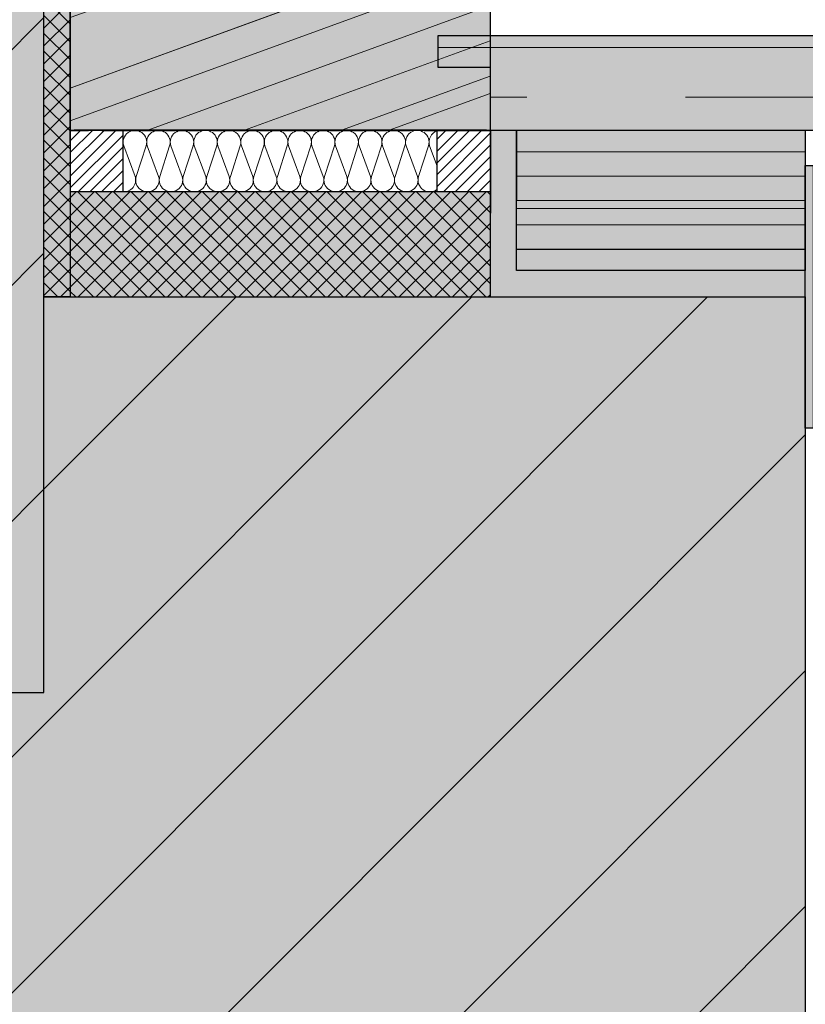
# Model space of a CAD drawing. Units: millimetres. Extents: x -295 to 168, y -415 to 520.
# Drawn here: x -90 to 60, y -135 to 53 of the extents above; entities that cross this region are included whole.
import ezdxf

# ---------------------------------------------------------------- set-up
doc = ezdxf.new("R2010")
doc.units = ezdxf.units.MM
for name, color, linetype, lineweight in [('_Konstruktion Wand (2D)', 7, 'Continuous', 9), ('_Objektlinien (3D)', 7, 'Continuous', 9), ('_WDVS Aufbau (3D)', 7, 'Continuous', 9), ('Abdichtung-PU Schaum', 7, 'Continuous', 9), ('Holz-Holzbalken schraeg', 7, 'Continuous', 5), ('Holz-Latten lang hell', 7, 'Continuous', 5), ('Linie 0.13 mm schwarz', 7, 'Continuous', 13), ('Linie 0.25 mm schwarz', 7, 'Continuous', 25), ('WD-Klebemörtel', 7, 'Continuous', 5), ('WD-Sockelplatte', 7, 'Continuous', 5)]:
    doc.layers.add(name, color=color, linetype=linetype, lineweight=lineweight)
for name, color, linetype, lineweight, true_color in [('WAND-Mauerwerk', 23, 'Continuous', 5, 0xcc7f66), ('WAND-Schraffur braun', 20, 'Continuous', 5, 0xff3f3f), ('WAND-Trennvlies', 62, 'Continuous', 5, 0xaac800)]:
    doc.layers.add(name, color=color, linetype=linetype, lineweight=lineweight, true_color=true_color)
pattern_1 = [(45, (-6791.652800644733, -584.3236737725567), (-1.122532015133644, 1.1225320151336442), [])]
pattern_2 = [(45, (-22381.786242035396, -14969.568267042436), (-22.450640302672877, 22.45064030267288), [])]
pattern_3 = [(45, (-3585.2693237258095, -6796.101292584753), (-1.6972684068820691, 1.6972684068820698), []), (135, (-3585.2693237258095, -6796.101292584751), (-1.6972684068820696, -1.6972684068820698), [])]

# ---------------------------------------------------------------- blocks, each defined once
blk = doc.blocks.new('Gruppe-1')
at = {"layer": 'Linie 0.13 mm schwarz', "flags": 128}
for points in [[(1733.7750000000144, 2051.943840530885, 0.3244352042126246), (1736.2735837968362, 2052.7605252492745, 0.3244352042127414), (1736.273583796836, 2055.3891931474677, 0.32443520421256195), (1733.7750000000144, 2056.2058778658566), (1727.9250000000147, 2054.3257845284297, -0.32448788552812496), (1725.4257018369433, 2055.142175367411, -0.3244878855281297), (1725.4257018369433, 2057.7714310244182, -0.32448788552805435), (1727.9250000000147, 2058.5878218633998), (1733.7750000000146, 2056.4252528658562, 0.3244352042126553), (1736.2735837968362, 2057.241937584245, 0.32443520421275396), (1736.2735837968362, 2059.8706054824384, 0.3244352042127242), (1733.7750000000144, 2060.687290200827), (1727.9250000000147, 2058.8071968634003, -0.32448788552812496), (1725.4257018369433, 2059.6235877023814, -0.3244878855281297), (1725.4257018369433, 2062.252843359389, -0.32448788552805435), (1727.9250000000147, 2063.0692341983704), (1733.7750000000146, 2060.906665200827, 0.3244352042125198), (1736.2735837968364, 2061.723349919216, 0.32443520421275795), (1736.2735837968362, 2064.352017817409, 0.3244352042127242), (1733.7750000000144, 2065.168702535798), (1727.9250000000147, 2063.288609198371, -0.3315205710899942), (1725.3929008144687, 2064.151450872615, -0.3315205710900342), (1725.4947891517681, 2066.824584016882)], [(1736.5895500514994, 2066.824584016882, -0.413073542131729), (1733.7750000000146, 2065.3880775357975), (1729.8890833315108, 2066.824584016882)], [(1733.7750000000146, 2007.1297171811814, 1.3725830020304588), (1733.7750000000146, 2011.3917545161519), (1727.9250000000147, 2009.5116611787257, -1.3729954655215981), (1727.9250000000147, 2013.7736985136962), (1733.7750000000146, 2011.6111295161518, 1.3725830020305978), (1733.7750000000146, 2015.8731668511223), (1727.9250000000147, 2013.993073513696, -1.3729954655214587), (1727.9250000000147, 2018.2551108486664), (1733.7750000000146, 2016.0925418511222, 1.3725830020304588), (1733.7750000000146, 2020.3545791860927), (1727.9250000000147, 2018.4744858486665, -1.3729954655215981), (1727.9250000000147, 2022.736523183637), (1733.7750000000146, 2020.5739541860926, 1.3725830020305978), (1733.7750000000146, 2024.835991521063), (1727.9250000000147, 2022.9558981836367, -1.3729954655214587), (1727.9250000000147, 2027.2179355186072), (1733.7750000000146, 2025.055366521063, 1.3725830020304588), (1733.7750000000146, 2029.3174038560335), (1727.9250000000147, 2027.4373105186073, -1.3729954655215981), (1727.9250000000147, 2031.6993478535778), (1733.7750000000146, 2029.5367788560334, 1.3725830020305978), (1733.7750000000146, 2033.7988161910039), (1727.9250000000147, 2031.9187228535775, -1.3729954655214587), (1727.9250000000147, 2036.180760188548), (1733.7750000000146, 2034.0181911910038, 1.3725830020304588), (1733.7750000000146, 2038.2802285259743), (1727.9250000000147, 2036.4001351885481, -1.3729954655215981), (1727.9250000000147, 2040.6621725235186), (1733.7750000000146, 2038.4996035259742, 1.3725830020305978), (1733.7750000000146, 2042.7616408609447), (1727.9250000000147, 2040.8815475235183, -1.3729954655214587), (1727.9250000000147, 2045.1435848584888), (1733.7750000000146, 2042.9810158609446, 1.3725830020304588), (1733.7750000000146, 2047.243053195915), (1727.9250000000147, 2045.3629598584887, -1.3729954655214365), (1727.9250000000147, 2049.6249971934594), (1733.7750000000146, 2047.462428195915, 1.3725830020305978), (1733.7750000000146, 2051.7244655308855), (1727.9250000000147, 2049.844372193459, -1.3729954655216434), (1727.9250000000147, 2054.106409528429), (1733.7750000000146, 2051.9438405308856, 1.3725830020305978), (1733.7750000000146, 2056.205877865856), (1727.9250000000147, 2054.3257845284297, -1.3729954655216434), (1727.9250000000147, 2058.5878218633998), (1733.7750000000146, 2056.4252528658562, 1.3725830020305978), (1733.7750000000146, 2060.6872902008267), (1727.9250000000147, 2058.8071968634003, -1.3729954655216434), (1727.9250000000147, 2063.0692341983704)], [(1733.7750000000144, 2015.8731668511223, -0.3244352042126906), (1736.2735837968362, 2015.0564821327337, -0.32443520421260963), (1736.2735837968362, 2012.4278142345408, -0.3244352042125682), (1733.7750000000146, 2011.6111295161518), (1727.925000000015, 2013.7736985136962, 0.324487885528093), (1725.425701836943, 2012.9573076747145, 0.3244878855281234), (1725.4257018369433, 2010.3280520177073, 0.3244878855280851), (1727.9250000000147, 2009.511661178726), (1733.7750000000144, 2011.3917545161519, -0.32443520421256034), (1736.2735837968357, 2010.5750697977628, -0.3244352042125642), (1736.2735837968362, 2007.9464018995704, -0.3244352042126387), (1733.7750000000146, 2007.1297171811811), (1727.9250000000147, 2009.2922861787258, 0.25278020415526653), (1725.8327588530622, 2008.9042695191415, 0.2527802041552047), (1725.0098940865441, 2006.9418925112404)], [(1733.8820536278088, 2006.9418925112404, -0.13158826466885387), (1735.0403854966064, 2006.9418925112404)]]:
    blk.add_lwpolyline(points, format="xyb", dxfattribs=at)
blk = doc.blocks.new('Gruppe-2')
at = {"layer": 'Linie 0.13 mm schwarz'}
blk.add_blockref('Gruppe-1', (0, 0), dxfattribs=at)
blk = doc.blocks.new('Dämmung')
at = {"layer": 'Linie 0.13 mm schwarz', "color": 7}
blk.add_blockref('Gruppe-2', (0, 0), dxfattribs=at)
at = {"layer": 'Linie 0.13 mm schwarz', "color": 0, "flags": 1}
for tag in ['instanceID', 'prm0_value', 'prm1_value', 'prm2_value', 'prm3_value', 'prm4_value', 'prm5_value', 'prm6_value', 'prm0_name', 'prm0_type', 'prm2_name', 'prm2_type', 'prm3_name', 'prm3_type', 'prm6_name', 'prm6_type', 'prm1_name', 'prm1_type', 'prm4_name', 'prm4_type', 'prm5_name', 'prm5_type', 'IFC_UUID']:
    blk.add_attdef(tag, (-70.30982456076663, 19.44910041271055), '', height=0.18, dxfattribs=at)
blk = doc.blocks.new('Gruppe-6')
at = {"layer": 'Holz-Holzbalken schraeg', "linetype": 'Continuous', "lineweight": 0, "true_color": 0xcca780}
h = blk.add_hatch(color=43, dxfattribs=at)
edge = h.paths.add_edge_path()
edge.add_line((0.007576064730528742, 44.118538861033365), (0.007576064730528742, 31.724137929995777))
edge.add_line((0.007576064730528742, 31.724137929995777), (0, 31.724137929995777))
edge.add_line((0, 31.724137929995777), (0, 31.69858733248111))
edge.add_line((0, 31.69858733248111), (-0.7316733820134687, 31.724137929995777))
edge.add_line((-0.7316733820134687, 31.724137929995777), (-79.26832661798824, 31.724137929995777))
edge.add_line((-79.26832661798824, 31.724137929995777), (-80, 31.69858733248111))
edge.add_line((-80, 31.69858733248111), (-80, 140.3691632680761))
edge.add_arc((-75.00000000001114, 140.36916326807537), 4.999999999988863, 137.33390857748523, 179.99999999999156, ccw=False)
edge.add_arc((-36.76357775595475, 105.12748320087829), 56.99999999983929, 120.36721633209766, 137.3339085775247, ccw=False)
edge.add_line((-65.57936720077544, 154.307258298508), (-65.57936720076711, 154.3072582985129))
edge.add_arc((-65.07382703509549, 153.44445522660493), 1.0000000000005522, 97.00000000001114, 120.36721633019195, ccw=False)
edge.add_line((-65.1956963785009, 154.43700137824678), (-55.5, 155.62748320073067))
edge.add_line((-55.5, 155.62748320073067), (-55.500000000000114, 153.13458998189182))
edge.add_arc((-55.999999999981384, 153.1345899819144), 0.4999999999812936, 314.99999999969833, 359.9999999959712, ccw=False)
edge.add_line((-55.6464466094032, 152.78103659133248), (-56.15355339060386, 152.2739298101371))
edge.add_arc((-55.799999999996594, 151.92037641954727), 0.500000000007455, 135.00000000142037, 179.9999999997199)
edge.add_line((-56.300000000004026, 151.9203764195497), (-56.30000000001655, 149.33458998191642))
edge.add_arc((-55.80000000003975, 149.33458998190105), 0.4999999999768008, 179.9999999997492, 225.00000000031838)
edge.add_line((-56.15355339061466, 148.9810365913222), (-55.64644660941849, 148.4739298101317))
edge.add_arc((-55.999999999986045, 148.1203764195356), 0.49999999998381384, 9.777068044058979e-12, 45.00000000231216, ccw=False)
edge.add_line((-55.50000000000223, 148.1203764195357), (-55.5, 136.3631806426399))
edge.add_arc((-51.50000000001098, 136.36318064263202), 3.999999999989022, 179.99999999988722, 229.9999999999608)
edge.add_arc((-51.50000000001074, 136.36318064263216), 3.9999999999892757, 229.99999999995953, 280.00000000002973)
edge.add_line((-50.80540728934284, 132.42394963059425), (-28.40000000000873, 132.42394963059425))
edge.add_line((-28.40000000000873, 132.42394963059425), (-28.400000000008845, 117.35109100378142))
edge.add_arc((-23.400000000008845, 117.35109100378142), 5, 180, 270)
edge.add_line((-23.400000000008845, 112.35109100378142), (-3, 112.35109100378142))
edge.add_line((-3, 112.35109100378142), (-3, 113.26348430789332))
edge.add_arc((-2.50000000001799, 113.26348430791992), 0.49999999998201367, 91.99999999983652, 180.00000000304846, ccw=False)
edge.add_line((-2.517449748367187, 113.76317972141155), (0, 113.85109100377414))
edge.add_line((0, 113.85109100377414), (0, 44.11853886103336))
edge.add_line((0, 44.118538861033365), (0.007576064730528742, 44.118538861033365))
at = {"layer": 'Holz-Holzbalken schraeg', "linetype": 'Continuous', "lineweight": 13, "true_color": 0xe6d2ab}
h = blk.add_hatch(dxfattribs=at)
h.set_pattern_fill('SCHR Holzbalken schraeg', color=254, style=0, pattern_type=2)
h.set_pattern_definition([(20, (0, 0), (69.7478605044185, -5.935988128035614), [147.85093677728247, -21.121562396754634]), (20, (25.9983111111111, -2.21262222222222), (44.83791032426903, -3.8159923680228918), [122.5, -17.49999999999999])])
edge = h.paths.add_edge_path()
edge.add_line((0.007576064730528742, 44.118538861033365), (0.007576064730528742, 31.724137929995777))
edge.add_line((0.007576064730528742, 31.724137929995777), (0, 31.724137929995777))
edge.add_line((0, 31.724137929995777), (0, 31.69858733248111))
edge.add_line((0, 31.69858733248111), (-0.7316733820134687, 31.724137929995777))
edge.add_line((-0.7316733820134687, 31.724137929995777), (-79.26832661798824, 31.724137929995777))
edge.add_line((-79.26832661798824, 31.724137929995777), (-80, 31.69858733248111))
edge.add_line((-80, 31.69858733248111), (-80, 140.3691632680761))
edge.add_arc((-75.00000000001114, 140.36916326807537), 4.999999999988863, 137.33390857748523, 179.99999999999156, ccw=False)
edge.add_arc((-36.76357775595475, 105.12748320087829), 56.99999999983929, 120.36721633209766, 137.3339085775247, ccw=False)
edge.add_line((-65.57936720077544, 154.307258298508), (-65.57936720076711, 154.3072582985129))
edge.add_arc((-65.07382703509549, 153.44445522660493), 1.0000000000005522, 97.00000000001114, 120.36721633019195, ccw=False)
edge.add_line((-65.1956963785009, 154.43700137824678), (-55.5, 155.62748320073067))
edge.add_line((-55.5, 155.62748320073067), (-55.500000000000114, 153.13458998189182))
edge.add_arc((-55.999999999981384, 153.1345899819144), 0.4999999999812936, 314.99999999969833, 359.9999999959712, ccw=False)
edge.add_line((-55.6464466094032, 152.78103659133248), (-56.15355339060386, 152.2739298101371))
edge.add_arc((-55.799999999996594, 151.92037641954727), 0.500000000007455, 135.00000000142037, 179.9999999997199)
edge.add_line((-56.300000000004026, 151.9203764195497), (-56.30000000001655, 149.33458998191642))
edge.add_arc((-55.80000000003975, 149.33458998190105), 0.4999999999768008, 179.9999999997492, 225.00000000031838)
edge.add_line((-56.15355339061466, 148.9810365913222), (-55.64644660941849, 148.4739298101317))
edge.add_arc((-55.999999999986045, 148.1203764195356), 0.49999999998381384, 9.777068044058979e-12, 45.00000000231216, ccw=False)
edge.add_line((-55.50000000000223, 148.1203764195357), (-55.5, 136.3631806426399))
edge.add_arc((-51.50000000001098, 136.36318064263202), 3.999999999989022, 179.99999999988722, 229.9999999999608)
edge.add_arc((-51.50000000001074, 136.36318064263216), 3.9999999999892757, 229.99999999995953, 280.00000000002973)
edge.add_line((-50.80540728934284, 132.42394963059425), (-28.40000000000873, 132.42394963059425))
edge.add_line((-28.40000000000873, 132.42394963059425), (-28.400000000008845, 117.35109100378142))
edge.add_arc((-23.400000000008845, 117.35109100378142), 5, 180, 270)
edge.add_line((-23.400000000008845, 112.35109100378142), (-3, 112.35109100378142))
edge.add_line((-3, 112.35109100378142), (-3, 113.26348430789332))
edge.add_arc((-2.50000000001799, 113.26348430791992), 0.49999999998201367, 91.99999999983652, 180.00000000304846, ccw=False)
edge.add_line((-2.517449748367187, 113.76317972141155), (0, 113.85109100377414))
edge.add_line((0, 113.85109100377414), (0, 44.11853886103336))
edge.add_line((0, 44.118538861033365), (0.007576064730528742, 44.118538861033365))
at = {"layer": 'Holz-Holzbalken schraeg', "linetype": 'Continuous', "lineweight": 35, "true_color": 0xaaaaaa}
h = blk.add_hatch(dxfattribs=at)
h.set_pattern_fill('SCHR Holzbalken schraeg-1', color=253, style=0, pattern_type=2)
h.set_pattern_definition([(19.99999999999999, (10.56078119837733, -10.560781198377324), (8.946995783117117, -79.49812115048306), [135.57322656192, -152.88044697408])])
edge = h.paths.add_edge_path()
edge.add_line((0.007576064730528742, 44.118538861033365), (0.007576064730528742, 31.724137929995777))
edge.add_line((0.007576064730528742, 31.724137929995777), (0, 31.724137929995777))
edge.add_line((0, 31.724137929995777), (0, 31.69858733248111))
edge.add_line((0, 31.69858733248111), (-0.7316733820134687, 31.724137929995777))
edge.add_line((-0.7316733820134687, 31.724137929995777), (-79.26832661798824, 31.724137929995777))
edge.add_line((-79.26832661798824, 31.724137929995777), (-80, 31.69858733248111))
edge.add_line((-80, 31.69858733248111), (-80, 140.3691632680761))
edge.add_arc((-75.00000000001114, 140.36916326807537), 4.999999999988863, 137.33390857748523, 179.99999999999156, ccw=False)
edge.add_arc((-36.76357775595475, 105.12748320087829), 56.99999999983929, 120.36721633209766, 137.3339085775247, ccw=False)
edge.add_line((-65.57936720077544, 154.307258298508), (-65.57936720076711, 154.3072582985129))
edge.add_arc((-65.07382703509549, 153.44445522660493), 1.0000000000005522, 97.00000000001114, 120.36721633019195, ccw=False)
edge.add_line((-65.1956963785009, 154.43700137824678), (-55.5, 155.62748320073067))
edge.add_line((-55.5, 155.62748320073067), (-55.500000000000114, 153.13458998189182))
edge.add_arc((-55.999999999981384, 153.1345899819144), 0.4999999999812936, 314.99999999969833, 359.9999999959712, ccw=False)
edge.add_line((-55.6464466094032, 152.78103659133248), (-56.15355339060386, 152.2739298101371))
edge.add_arc((-55.799999999996594, 151.92037641954727), 0.500000000007455, 135.00000000142037, 179.9999999997199)
edge.add_line((-56.300000000004026, 151.9203764195497), (-56.30000000001655, 149.33458998191642))
edge.add_arc((-55.80000000003975, 149.33458998190105), 0.4999999999768008, 179.9999999997492, 225.00000000031838)
edge.add_line((-56.15355339061466, 148.9810365913222), (-55.64644660941849, 148.4739298101317))
edge.add_arc((-55.999999999986045, 148.1203764195356), 0.49999999998381384, 9.777068044058979e-12, 45.00000000231216, ccw=False)
edge.add_line((-55.50000000000223, 148.1203764195357), (-55.5, 136.3631806426399))
edge.add_arc((-51.50000000001098, 136.36318064263202), 3.999999999989022, 179.99999999988722, 229.9999999999608)
edge.add_arc((-51.50000000001074, 136.36318064263216), 3.9999999999892757, 229.99999999995953, 280.00000000002973)
edge.add_line((-50.80540728934284, 132.42394963059425), (-28.40000000000873, 132.42394963059425))
edge.add_line((-28.40000000000873, 132.42394963059425), (-28.400000000008845, 117.35109100378142))
edge.add_arc((-23.400000000008845, 117.35109100378142), 5, 180, 270)
edge.add_line((-23.400000000008845, 112.35109100378142), (-3, 112.35109100378142))
edge.add_line((-3, 112.35109100378142), (-3, 113.26348430789332))
edge.add_arc((-2.50000000001799, 113.26348430791992), 0.49999999998201367, 91.99999999983652, 180.00000000304846, ccw=False)
edge.add_line((-2.517449748367187, 113.76317972141155), (0, 113.85109100377414))
edge.add_line((0, 113.85109100377414), (0, 44.11853886103336))
edge.add_line((0, 44.118538861033365), (0.007576064730528742, 44.118538861033365))
at = {"layer": 'Holz-Holzbalken schraeg', "linetype": 'Continuous', "lineweight": 13, "true_color": 0x8c8c8c}
h = blk.add_hatch(dxfattribs=at)
h.set_pattern_fill('SCHR Holzbalken schraeg-2', color=252, style=0, pattern_type=2)
h.set_pattern_definition([(19.99999999999999, (21.12156239675466, -21.121562396754648), (49.497474683058336, -49.49747468305832), [39.59237882880001, -9.898094707199995])])
edge = h.paths.add_edge_path()
edge.add_line((0.007576064730528742, 44.118538861033365), (0.007576064730528742, 31.724137929995777))
edge.add_line((0.007576064730528742, 31.724137929995777), (0, 31.724137929995777))
edge.add_line((0, 31.724137929995777), (0, 31.69858733248111))
edge.add_line((0, 31.69858733248111), (-0.7316733820134687, 31.724137929995777))
edge.add_line((-0.7316733820134687, 31.724137929995777), (-79.26832661798824, 31.724137929995777))
edge.add_line((-79.26832661798824, 31.724137929995777), (-80, 31.69858733248111))
edge.add_line((-80, 31.69858733248111), (-80, 140.3691632680761))
edge.add_arc((-75.00000000001114, 140.36916326807537), 4.999999999988863, 137.33390857748523, 179.99999999999156, ccw=False)
edge.add_arc((-36.76357775595475, 105.12748320087829), 56.99999999983929, 120.36721633209766, 137.3339085775247, ccw=False)
edge.add_line((-65.57936720077544, 154.307258298508), (-65.57936720076711, 154.3072582985129))
edge.add_arc((-65.07382703509549, 153.44445522660493), 1.0000000000005522, 97.00000000001114, 120.36721633019195, ccw=False)
edge.add_line((-65.1956963785009, 154.43700137824678), (-55.5, 155.62748320073067))
edge.add_line((-55.5, 155.62748320073067), (-55.500000000000114, 153.13458998189182))
edge.add_arc((-55.999999999981384, 153.1345899819144), 0.4999999999812936, 314.99999999969833, 359.9999999959712, ccw=False)
edge.add_line((-55.6464466094032, 152.78103659133248), (-56.15355339060386, 152.2739298101371))
edge.add_arc((-55.799999999996594, 151.92037641954727), 0.500000000007455, 135.00000000142037, 179.9999999997199)
edge.add_line((-56.300000000004026, 151.9203764195497), (-56.30000000001655, 149.33458998191642))
edge.add_arc((-55.80000000003975, 149.33458998190105), 0.4999999999768008, 179.9999999997492, 225.00000000031838)
edge.add_line((-56.15355339061466, 148.9810365913222), (-55.64644660941849, 148.4739298101317))
edge.add_arc((-55.999999999986045, 148.1203764195356), 0.49999999998381384, 9.777068044058979e-12, 45.00000000231216, ccw=False)
edge.add_line((-55.50000000000223, 148.1203764195357), (-55.5, 136.3631806426399))
edge.add_arc((-51.50000000001098, 136.36318064263202), 3.999999999989022, 179.99999999988722, 229.9999999999608)
edge.add_arc((-51.50000000001074, 136.36318064263216), 3.9999999999892757, 229.99999999995953, 280.00000000002973)
edge.add_line((-50.80540728934284, 132.42394963059425), (-28.40000000000873, 132.42394963059425))
edge.add_line((-28.40000000000873, 132.42394963059425), (-28.400000000008845, 117.35109100378142))
edge.add_arc((-23.400000000008845, 117.35109100378142), 5, 180, 270)
edge.add_line((-23.400000000008845, 112.35109100378142), (-3, 112.35109100378142))
edge.add_line((-3, 112.35109100378142), (-3, 113.26348430789332))
edge.add_arc((-2.50000000001799, 113.26348430791992), 0.49999999998201367, 91.99999999983652, 180.00000000304846, ccw=False)
edge.add_line((-2.517449748367187, 113.76317972141155), (0, 113.85109100377414))
edge.add_line((0, 113.85109100377414), (0, 44.11853886103336))
edge.add_line((0, 44.118538861033365), (0.007576064730528742, 44.118538861033365))
at = {"layer": 'Holz-Holzbalken schraeg', "linetype": 'Continuous', "lineweight": 13, "true_color": 0x995533}
h = blk.add_hatch(dxfattribs=at)
h.set_pattern_fill('SCHR Holzbalken schraeg-3', color=15, style=0, pattern_type=2)
h.set_pattern_definition([(20, (25.9983111111111, -2.21262222222222), (29.89194021617934, -2.5439949120152647), [147.85093677728247, -21.121562396754634])])
edge = h.paths.add_edge_path()
edge.add_line((0.007576064730528742, 44.118538861033365), (0.007576064730528742, 31.724137929995777))
edge.add_line((0.007576064730528742, 31.724137929995777), (0, 31.724137929995777))
edge.add_line((0, 31.724137929995777), (0, 31.69858733248111))
edge.add_line((0, 31.69858733248111), (-0.7316733820134687, 31.724137929995777))
edge.add_line((-0.7316733820134687, 31.724137929995777), (-79.26832661798824, 31.724137929995777))
edge.add_line((-79.26832661798824, 31.724137929995777), (-80, 31.69858733248111))
edge.add_line((-80, 31.69858733248111), (-80, 140.3691632680761))
edge.add_arc((-75.00000000001114, 140.36916326807537), 4.999999999988863, 137.33390857748523, 179.99999999999156, ccw=False)
edge.add_arc((-36.76357775595475, 105.12748320087829), 56.99999999983929, 120.36721633209766, 137.3339085775247, ccw=False)
edge.add_line((-65.57936720077544, 154.307258298508), (-65.57936720076711, 154.3072582985129))
edge.add_arc((-65.07382703509549, 153.44445522660493), 1.0000000000005522, 97.00000000001114, 120.36721633019195, ccw=False)
edge.add_line((-65.1956963785009, 154.43700137824678), (-55.5, 155.62748320073067))
edge.add_line((-55.5, 155.62748320073067), (-55.500000000000114, 153.13458998189182))
edge.add_arc((-55.999999999981384, 153.1345899819144), 0.4999999999812936, 314.99999999969833, 359.9999999959712, ccw=False)
edge.add_line((-55.6464466094032, 152.78103659133248), (-56.15355339060386, 152.2739298101371))
edge.add_arc((-55.799999999996594, 151.92037641954727), 0.500000000007455, 135.00000000142037, 179.9999999997199)
edge.add_line((-56.300000000004026, 151.9203764195497), (-56.30000000001655, 149.33458998191642))
edge.add_arc((-55.80000000003975, 149.33458998190105), 0.4999999999768008, 179.9999999997492, 225.00000000031838)
edge.add_line((-56.15355339061466, 148.9810365913222), (-55.64644660941849, 148.4739298101317))
edge.add_arc((-55.999999999986045, 148.1203764195356), 0.49999999998381384, 9.777068044058979e-12, 45.00000000231216, ccw=False)
edge.add_line((-55.50000000000223, 148.1203764195357), (-55.5, 136.3631806426399))
edge.add_arc((-51.50000000001098, 136.36318064263202), 3.999999999989022, 179.99999999988722, 229.9999999999608)
edge.add_arc((-51.50000000001074, 136.36318064263216), 3.9999999999892757, 229.99999999995953, 280.00000000002973)
edge.add_line((-50.80540728934284, 132.42394963059425), (-28.40000000000873, 132.42394963059425))
edge.add_line((-28.40000000000873, 132.42394963059425), (-28.400000000008845, 117.35109100378142))
edge.add_arc((-23.400000000008845, 117.35109100378142), 5, 180, 270)
edge.add_line((-23.400000000008845, 112.35109100378142), (-3, 112.35109100378142))
edge.add_line((-3, 112.35109100378142), (-3, 113.26348430789332))
edge.add_arc((-2.50000000001799, 113.26348430791992), 0.49999999998201367, 91.99999999983652, 180.00000000304846, ccw=False)
edge.add_line((-2.517449748367187, 113.76317972141155), (0, 113.85109100377414))
edge.add_line((0, 113.85109100377414), (0, 44.11853886103336))
edge.add_line((0, 44.118538861033365), (0.007576064730528742, 44.118538861033365))
at = {"layer": 'WAND-Schraffur braun', "linetype": 'Continuous', "lineweight": 13}
h = blk.add_hatch(dxfattribs=at)
h.set_pattern_fill('SCHR Wand allg klein', style=0, pattern_type=2)
h.set_pattern_definition(pattern_1)
h.paths.add_polyline_path([(-70, 31.69858733248111), (-70, 20), (-80, 20), (-80, 31.69858733248111)])
h = blk.add_hatch(dxfattribs=at)
h.set_pattern_fill('SCHR Wand allg klein', style=0, pattern_type=2)
h.set_pattern_definition(pattern_1)
h.paths.add_polyline_path([(0, 31.69858733248111), (0, 20), (-10.11730849435844, 20), (-10.11730849435844, 31.69858733248111)])
at = {"layer": 'Linie 0.25 mm schwarz'}
for p, q in [((-80, 32.999004569210236), (-80, 31.724137929995777)), ((0, 31.69858733248111), (-80, 31.69858733248111)), ((-80, 29.19858733248111), (-80, 31.69858733248111)), ((-80, 31.69858733248111), (-80, 20)), ((-80, 31.69858733248111), (-76.5, 31.69858733248111)), ((-74.00000000001455, 31.69858733248111), (-55.42419537753449, 31.69858733248111)), ((-70, 31.69858733248111), (-70, 20)), ((-52.88562884781277, 31.69858733248111), (-15.114371152201784, 31.69858733248111)), ((-12.575804622480064, 31.69858733248111), (-6.000000000014552, 31.69858733248111)), ((-3.500000000014552, 31.69858733248111), (0, 31.69858733248111)), ((0, 31.69858733248111), (0, 29.19858733248111)), ((-8.857962635855074, 20), (-80, 20)), ((0.007576064730528742, 20), (-8.857962635855074, 20))]:
    blk.add_line(p, q, dxfattribs=at)
at = {"layer": 'Linie 0.25 mm schwarz', "flags": 128}
blk.add_lwpolyline([(0, 113.85109100377414), (0, 44.118538861033365), (0.007576064730528742, 44.118538861033365), (0.007576064730528742, 31.724137929995777), (0, 31.724137929995777), (0, 31.69858733248111), (-0.7316733820134687, 31.724137929995777), (-79.26832661798824, 31.724137929995777), (-80, 31.69858733248111), (-80, 140.3691632680761, -0.1883468812390867)], format="xyb", dxfattribs=at)
blk.add_lwpolyline([(0, 31.69858733248111), (0, 20), (-10.11730849435844, 20), (-10.11730849435844, 31.69858733248111)], close=True, dxfattribs=at)
at = {"layer": 'Linie 0.13 mm schwarz', "xscale": -1, "rotation": 270}
blk.add_blockref('Dämmung', (-2076.9418925112404, -1704.9991210563426), dxfattribs=at)
blk = doc.blocks.new('Konstruktion Wand (2D)')
at = {"layer": 'Abdichtung-PU Schaum', "linetype": 'Continuous', "lineweight": 0, "true_color": 0xfdf2b3}
blk.add_hatch(color=51, dxfattribs=at).paths.add_polyline_path([(0, 0), (-80.00757606473053, 0), (-80.00757606473053, 20), (0, 20)])
at = {"layer": 'Abdichtung-PU Schaum', "linetype": 'Continuous', "lineweight": 18, "true_color": 0x408000}
h = blk.add_hatch(dxfattribs=at)
h.set_pattern_fill('SCHR PU Schaum', color=76, style=0, pattern_type=2)
h.set_pattern_definition(pattern_3)
h.paths.add_polyline_path([(0, 0), (-80.00757606473053, 0), (-80.00757606473053, 20), (0, 20)])
at = {"layer": 'Holz-Latten lang hell', "linetype": 'Continuous', "lineweight": 0, "true_color": 0xccb79a}
blk.add_hatch(color=9, dxfattribs=at).paths.add_polyline_path([(-9.992423935269471, 49.72413792999578), (-9.992423935269471, 43.72413792999578), (0.007576064730528742, 43.72413792999578), (0.007576064730528742, 31.724137929995777), (168.0113640970958, 31.724137929995777), (168.0113640970958, 49.72413792999578)])
at = {"layer": 'Holz-Latten lang hell', "linetype": 'Continuous', "lineweight": 13, "true_color": 0xe6d2ab}
h = blk.add_hatch(dxfattribs=at)
h.set_pattern_fill('SCHR Latten lang hell', color=254, style=0, pattern_type=2)
h.set_pattern_definition([(0, (0, 0), (111.42133333333332, -9.48266666666666), [211.2156239675464, -30.17366056679235])])
h.paths.add_polyline_path([(-9.992423935269471, 49.72413792999578), (-9.992423935269471, 43.72413792999578), (0.007576064730528742, 43.72413792999578), (0.007576064730528742, 31.724137929995777), (168.0113640970958, 31.724137929995777), (168.0113640970958, 49.72413792999578)])
at = {"layer": 'Holz-Latten lang hell', "linetype": 'Continuous', "lineweight": 35}
h = blk.add_hatch(dxfattribs=at)
h.set_pattern_fill('SCHR Latten lang hell-1', color=255, style=0, pattern_type=2)
h.set_pattern_definition([(0, (15.08683028339618, -15.086830283396177), (12.175836383270331, -108.18783638327031), [193.67603794559997, -218.40063853439997])])
h.paths.add_polyline_path([(-9.992423935269471, 49.72413792999578), (-9.992423935269471, 43.72413792999578), (0.007576064730528742, 43.72413792999578), (0.007576064730528742, 31.724137929995777), (168.0113640970958, 31.724137929995777), (168.0113640970958, 49.72413792999578)])
at = {"layer": 'Holz-Latten lang hell', "linetype": 'Continuous', "lineweight": 13, "true_color": 0xd4d4d4}
h = blk.add_hatch(dxfattribs=at)
h.set_pattern_fill('SCHR Latten lang hell-2', color=254, style=0, pattern_type=2)
h.set_pattern_definition([(0, (30.17366056679236, -30.173660566792353), (60.34732113358472, -60.34732113358471), [56.56054118399999, -14.140135295999993])])
h.paths.add_polyline_path([(-9.992423935269471, 49.72413792999578), (-9.992423935269471, 43.72413792999578), (0.007576064730528742, 43.72413792999578), (0.007576064730528742, 31.724137929995777), (168.0113640970958, 31.724137929995777), (168.0113640970958, 49.72413792999578)])
at = {"layer": 'WAND-Mauerwerk', "linetype": 'Continuous', "lineweight": 0, "true_color": 0xd9d9d9}
for points in [[(-138.00000000000003, 136.48430161822483), (-138, 118.91287304679629), (-295, 96.48430161822476), (-295, 5.698587332510529), (-255, 5.698587332510524), (-255, -75.30141266748949), (-85, -75.30141266748946), (-85, 136.48430161822483)], [(-240, -75.30141266748947), (-85, -75.30141266748947), (-85, 0), (60, 0), (60, -414.79319156134915), (-240, -414.79319156134915)]]:
    blk.add_hatch(color=254, dxfattribs=at).paths.add_polyline_path(points)
at = {"layer": 'WAND-Mauerwerk', "linetype": 'Continuous', "lineweight": 18, "true_color": 0x37ccbd}
h = blk.add_hatch(dxfattribs=at)
h.set_pattern_fill('SCHR Mauerwerk', color=123, style=0, pattern_type=2)
h.set_pattern_definition(pattern_2)
h.paths.add_polyline_path([(-138.00000000000003, 136.48430161822483), (-138, 118.91287304679629), (-295, 96.48430161822476), (-295, 5.698587332510529), (-255, 5.698587332510524), (-255, -75.30141266748949), (-85, -75.30141266748946), (-85, 136.48430161822483)])
h = blk.add_hatch(dxfattribs=at)
h.set_pattern_fill('SCHR Mauerwerk', color=123, style=0, pattern_type=2)
h.set_pattern_definition(pattern_2)
h.paths.add_polyline_path([(-240, -75.30141266748947), (-85, -75.30141266748947), (-85, 0), (60, 0), (60, -414.79319156134915), (-240, -414.79319156134915)])
at = {"layer": 'WD-Klebemörtel', "linetype": 'Continuous', "lineweight": 0, "true_color": 0xe1ecea}
blk.add_hatch(color=254, dxfattribs=at).paths.add_polyline_path([(0.05473634302187236, 31.73691322873839), (0, 0), (60, 0), (60, 5), (5, 5), (5.054736343021872, 31.711362631253163)])
at = {"layer": 'WD-Sockelplatte', "linetype": 'Continuous', "lineweight": 0, "true_color": 0xe0e0ff}
for points in [[(60, 5), (5, 5), (5, 31.724137929995777), (60, 31.724137929995777)], [(60, 5), (5, 5), (5, 21), (60, 21)]]:
    blk.add_hatch(color=254, dxfattribs=at).paths.add_polyline_path(points)
at = {"layer": 'WD-Sockelplatte', "linetype": 'Continuous', "lineweight": 13}
h = blk.add_hatch(dxfattribs=at)
h.set_pattern_fill('SCHR Sockelplatte-1', style=0, pattern_type=2)
h.set_pattern_definition([(180, (32.5, 18.36206896499789), (-4.800615452657625e-16, -4.6299212598425115), [])])
h.paths.add_polyline_path([(60, 5), (5, 5), (5, 31.724137929995777), (60, 31.724137929995777)])
h = blk.add_hatch(dxfattribs=at)
h.set_pattern_fill('SCHR Sockelplatte', angle=180, style=0, pattern_type=2)
h.set_pattern_definition([(180, (32.5, 9), (-1.4401846357972871e-15, -7.839999999999998), [])])
h.paths.add_polyline_path([(60, 5), (5, 5), (5, 21), (60, 21)])
at = {"layer": 'Abdichtung-PU Schaum', "flags": 128}
blk.add_lwpolyline([(0, 0), (-80.00757606473053, 0), (-80.00757606473053, 20), (0, 20)], close=True, dxfattribs=at)
at = {"layer": 'Linie 0.13 mm schwarz', "color": 7}
blk.add_blockref('Gruppe-6', (0, 0), dxfattribs=at)
blk = doc.blocks.new('WDVS Aufbau (3D)')
at = {"layer": 'Abdichtung-PU Schaum', "linetype": 'Continuous', "lineweight": 0, "true_color": 0xfdf2b3}
blk.add_hatch(color=51, dxfattribs=at).paths.add_polyline_path([(-85, 125.69858733251054), (-80, 125.69858733251054), (-80, 0), (-85, 0)])
at = {"layer": 'Abdichtung-PU Schaum', "linetype": 'Continuous', "lineweight": 18, "true_color": 0x408000}
h = blk.add_hatch(dxfattribs=at)
h.set_pattern_fill('SCHR PU Schaum', color=76, style=0, pattern_type=2)
h.set_pattern_definition(pattern_3)
h.paths.add_polyline_path([(-85, 125.69858733251054), (-80, 125.69858733251054), (-80, 0), (-85, 0)])
at = {"layer": 'Abdichtung-PU Schaum', "flags": 128}
blk.add_lwpolyline([(-85, 125.69858733251054), (-80, 125.69858733251054), (-80, 0), (-85, 0)], close=True, dxfattribs=at)
at = {"layer": 'WAND-Trennvlies', "color": 152, "true_color": 0x006ad5}
blk.add_solid([(61.5, -25), (60, -25), (61.5, 25), (60, 25)], dxfattribs=at)
blk = doc.blocks.new('Objektlinien (3D)')
at = {"layer": 'Linie 0.25 mm schwarz', "flags": 128}
for points in [[(-138.00000000000003, 136.48430161822483), (-138, 118.91287304679629), (-295, 96.48430161822476), (-295, 5.698587332510529), (-255, 5.698587332510524), (-255, -75.30141266748949), (-85, -75.30141266748946), (-85, 136.48430161822483)], [(-85, 125.69858733251054), (-80, 125.69858733251054), (-80, 0), (-85, 0)], [(-9.992423935269471, 49.72413792999578), (-9.992423935269471, 43.72413792999578), (0.007576064730528742, 43.72413792999578), (0.007576064730528742, 31.724137929995777), (168.0113640970958, 31.724137929995777), (168.0113640970958, 49.72413792999578)], [(0.05473634302187236, 31.73691322873839), (0, 0), (60, 0), (60, 5), (5, 5), (5.054736343021872, 31.711362631253163)], [(60, 5), (5, 5), (5, 31.724137929995777), (60, 31.724137929995777)], [(61.5, -25), (60, -25), (60, 25), (61.5, 25)], [(-240, -75.30141266748947), (-85, -75.30141266748947), (-85, 0), (60, 0), (60, -414.79319156134915), (-240, -414.79319156134915)]]:
    blk.add_lwpolyline(points, close=True, dxfattribs=at)

msp = doc.modelspace()

# ---------------------------------------------------------------- block references
at = {"layer": '_Konstruktion Wand (2D)'}
msp.add_blockref('Konstruktion Wand (2D)', (0, 0), dxfattribs=at)
at = {"layer": '_Objektlinien (3D)'}
msp.add_blockref('Objektlinien (3D)', (0, 0), dxfattribs=at)
at = {"layer": '_WDVS Aufbau (3D)'}
msp.add_blockref('WDVS Aufbau (3D)', (0, 0), dxfattribs=at)

doc.saveas('drawing.dxf')
